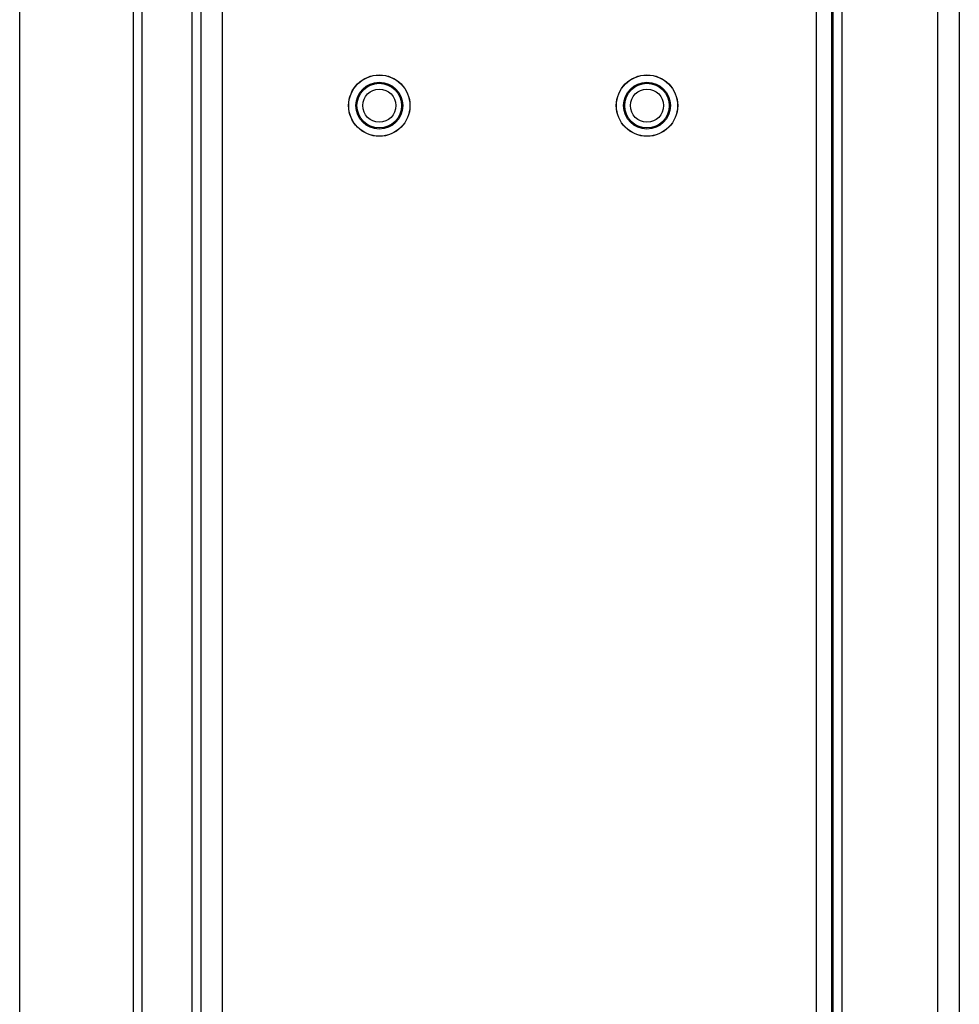
# Model space of a CAD drawing. Units: inches. Extents: x 0 to 3195, y -217 to 489.
# Drawn here: x 1918 to 1923, y 157 to 162 of the extents above; entities that cross this region are included whole.
import ezdxf

# ---------------------------------------------------------------- set-up
doc = ezdxf.new("R2010")
doc.units = ezdxf.units.IN
doc.header["$LTSCALE"] = 26.074074
doc.header["$MEASUREMENT"] = 0
doc.layers.get('0').update_dxf_attribs({"linetype": 'CONTINUOUS'})
doc.layers.add('02___PRT_ALL_AXES', color=7, linetype='CONTINUOUS')

msp = doc.modelspace()

# ---------------------------------------------------------------- linework, layer by layer
at = {"color": 7, "linetype": 'Continuous'}
for p, q in [((1917.53467, 80.73935), (1917.53467, 165.79044)), ((1918.16981, 165.79044), (1918.16981, 80.87728)), ((1918.21982, 165.74605), (1918.21982, 80.88814)), ((1918.49988, 165.74605), (1918.49988, 80.94896)), ((1918.66992, 164.68581), (1918.66992, 94.81709)), ((1921.99897, 164.68581), (1921.99897, 94.81709)), ((1922.08384, 164.68581), (1922.08384, 94.81709)), ((1922.09193, 164.68581), (1922.09193, 94.81709)), ((1922.14171, 164.68581), (1922.14171, 94.81709)), ((1918.54989, 164.6258), (1918.54989, 94.8771)), ((1922.67833, 164.23571), (1922.67833, 95.26719)), ((1922.80085, 164.23571), (1922.80085, 95.26719))]:
    msp.add_line(p, q, dxfattribs=at)
for centre, radius in [((1919.55012, 161.74515), 0.17154), ((1921.05046, 161.74515), 0.17154), ((1919.55012, 161.74515), 0.13128), ((1919.55012, 161.74515), 0.12503), ((1919.55012, 161.74515), 0.09297), ((1921.05046, 161.74515), 0.13128), ((1921.05046, 161.74515), 0.12503), ((1921.05046, 161.74515), 0.09297)]:
    msp.add_circle(centre, radius, dxfattribs=at)
at = {"layer": '02___PRT_ALL_AXES', "color": 7, "linetype": 'Continuous'}
for centre in [(1919.55012, 161.74515), (1921.05046, 161.74515)]:
    msp.add_circle(centre, 0.17204, dxfattribs=at)

doc.saveas('drawing.dxf')
